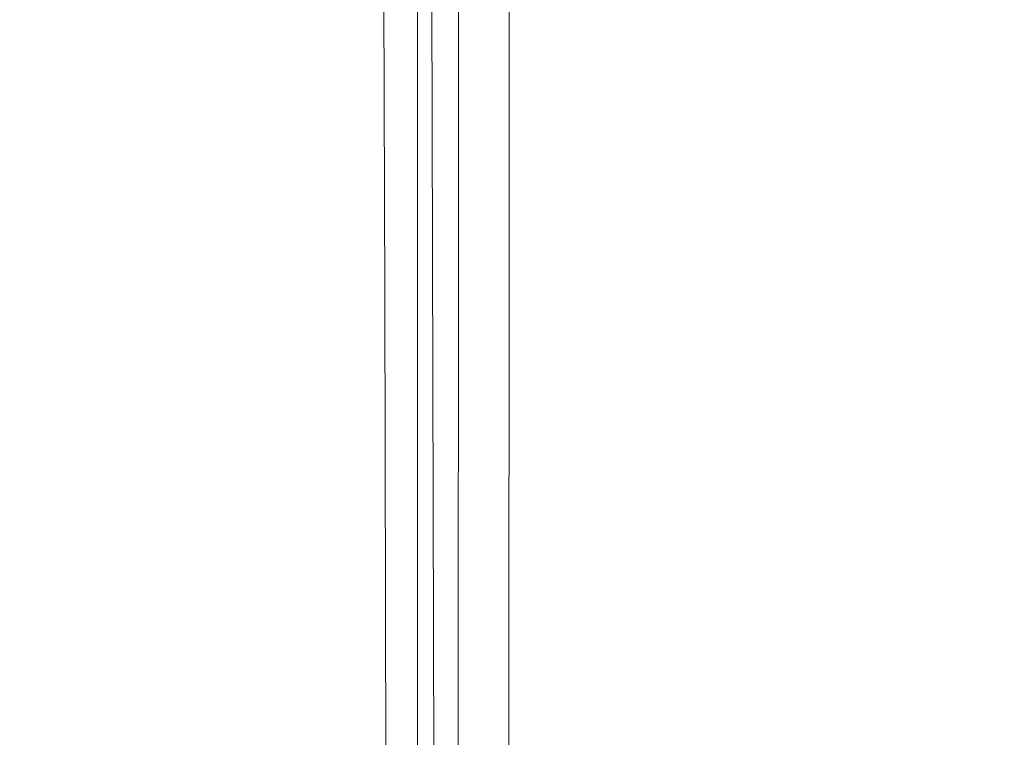
# Model space of a CAD drawing. Extents: x -448 to 352, y -405 to 395.
# Drawn here: x -169 to -116, y 276 to 315 of the extents above; entities that cross this region are included whole.
import ezdxf

# ---------------------------------------------------------------- set-up
doc = ezdxf.new("R2010")
doc.units = 0
doc.header["$LTSCALE"] = 500
doc.header["$MEASUREMENT"] = 0
doc.layers.add('BRODZIK', color=7, linetype='Continuous')
doc.layers.add('ODPLYW', color=7, linetype='Continuous')

msp = doc.modelspace()

# ---------------------------------------------------------------- linework, layer by layer
at = {"layer": 'BRODZIK', "lineweight": 0}
for points, invisible_edges in [([(-14.62, -404.603, -25.174), (-446.516, 390.612, -25.174), (-242.051, 395.007, -25.174), (-14.62, -404.603, -25.174)], 15), ([(14.589, -404.603, -25.174), (-242.051, 395.007, -25.174), (-154.786, 395.007, -25.174), (14.589, -404.603, -25.174)], 13), ([(-14.62, -404.603, -25.174), (-242.051, 395.007, -25.174), (14.589, -404.603, -25.174), (-14.62, -404.603, -25.174)], 11), ([(45.024, -404.603, -25.174), (-154.786, 395.007, -25.174), (-148.129, 395.007, -25.174), (45.024, -404.603, -25.174)], 13), ([(14.589, -404.603, -25.174), (-154.786, 395.007, -25.174), (45.024, -404.603, -25.174), (14.589, -404.603, -25.174)], 11), ([(119.43, -404.603, -25.174), (-148.129, 395.007, -25.174), (-143.734, 395.007, -25.174), (119.43, -404.603, -25.174)], 13), ([(45.024, -404.603, -25.174), (-148.129, 395.007, -25.174), (119.43, -404.603, -25.174), (45.024, -404.603, -25.174)], 11), ([(119.43, -404.603, -25.174), (-143.734, 395.007, -25.174), (-112.824, 395.007, -25.174), (119.43, -404.603, -25.174)], 13), ([(-48.196, -404.603, -25.174), (-446.516, 390.612, -25.174), (-14.62, -404.603, -25.174), (-48.196, -404.603, -25.174)], 11), ([(-81.773, -404.603, -25.174), (-446.516, 390.612, -25.174), (-48.196, -404.603, -25.174), (-81.773, -404.603, -25.174)], 11), ([(-97.197, -404.603, -25.174), (-446.516, 390.612, -25.174), (-81.773, -404.603, -25.174), (-97.197, -404.603, -25.174)], 15), ([(-446.516, 390.612, -25.174), (-141.417, -404.603, -25.174), (-437.262, -404.441, -25.174), (-446.516, 390.612, -25.174)], 15), ([(-122.583, -404.603, -25.174), (-446.516, 390.612, -25.174), (-97.197, -404.603, -25.174), (-122.583, -404.603, -25.174)], 11), ([(-446.516, 390.612, -25.174), (-122.583, -404.603, -25.174), (-141.417, -404.603, -25.174), (-446.516, 390.612, -25.174)], 13), ([(-166.579, 319.144, 19.826), (-190.996, 319.144, 19.826), (-189.561, 299.822, 19.826), (-165.949, 299.822, 19.826)], 15), ([(-154.077, 319.144, 19.745), (-166.579, 319.144, 19.826), (-165.949, 299.822, 19.826), (-153.867, 299.822, 19.745)], 15), ([(-154.077, 319.144, 19.745), (-153.867, 299.822, 19.745), (-149.525, 299.822, 19.502), (-149.574, 319.144, 19.502)], 11), ([(-149.574, 319.144, 19.502), (-149.525, 299.822, 19.502), (-149.131, 299.822, 19.016), (-149.156, 319.144, 19.016)], 15), ([(-148.904, 319.144, 18.206), (-149.156, 319.144, 19.016), (-149.131, 299.822, 19.016), (-148.894, 299.822, 18.206)], 15), ([(-148.779, 319.144, 16.983), (-148.904, 319.144, 18.206), (-148.894, 299.822, 18.206), (-148.776, 299.822, 16.983)], 15), ([(-148.779, 319.144, 16.983), (-148.776, 299.822, 16.983), (-148.737, 299.822, 15.255), (-148.737, 319.144, 15.255)], 15), ([(-148.737, 299.822, 15.255), (-148.62, 299.764, 3.558), (-148.62, 319.051, 3.558), (-148.737, 319.144, 15.255)], 15), ([(-148.62, 319.051, 3.558), (-148.62, 299.764, 3.558), (-148.445, 299.677, 1.038), (-148.444, 318.911, 1.038)], 15), ([(-148.151, 318.679, -0.473), (-148.444, 318.911, 1.038), (-148.445, 299.677, 1.038), (-148.152, 299.532, -0.473)], 15), ([(-147.77, 318.376, -1.229), (-148.151, 318.679, -0.473), (-148.152, 299.532, -0.473), (-147.772, 299.343, -1.229)], 15), ([(-147.77, 318.376, -1.229), (-147.772, 299.343, -1.229), (-147.334, 299.126, -1.481), (-147.331, 318.027, -1.481)], 14), ([(-147.331, 318.027, -1.481), (-147.334, 299.126, -1.481), (-146.866, 298.893, -1.481), (-146.863, 317.656, -1.481)], 15), ([(-146.394, 317.283, -1.481), (-146.863, 317.656, -1.481), (-146.866, 298.893, -1.481), (-146.399, 298.661, -1.481)], 15), ([(-145.954, 316.935, -1.539), (-146.394, 317.283, -1.481), (-146.399, 298.661, -1.481), (-145.96, 298.443, -1.539)], 15), ([(-145.954, 316.935, -1.539), (-145.96, 298.443, -1.539), (-145.579, 298.255, -1.712), (-145.573, 316.632, -1.712)], 11), ([(-145.573, 316.632, -1.712), (-145.579, 298.255, -1.712), (-145.284, 298.11, -2.058), (-145.278, 316.4, -2.058)], 15), ([(-145.099, 316.26, -2.635), (-145.278, 316.4, -2.058), (-145.284, 298.11, -2.058), (-145.104, 298.022, -2.635)], 15), ([(-145.007, 316.191, -3.521), (-145.099, 316.26, -2.635), (-145.104, 298.022, -2.635), (-145.011, 297.979, -3.521)], 15), ([(-145.007, 316.191, -3.521), (-145.011, 297.979, -3.521), (-144.977, 297.964, -4.791), (-144.974, 316.167, -4.791)], 15), ([(-144.974, 316.167, -4.791), (-144.977, 297.964, -4.791), (-144.972, 297.964, -6.524), (-144.971, 316.167, -6.524)], 15), ([(-144.969, 316.167, -8.797), (-144.971, 316.167, -6.524), (-144.972, 297.964, -6.524), (-144.97, 297.964, -8.797)], 15), ([(-144.863, 316.167, -11.281), (-144.969, 316.167, -8.797), (-144.97, 297.964, -8.797), (-144.863, 297.964, -11.281)], 15), ([(-144.863, 316.167, -11.281), (-144.863, 297.964, -11.281), (-144.547, 297.964, -13.651), (-144.545, 316.167, -13.651)], 15), ([(-144.545, 316.167, -13.651), (-144.547, 297.964, -13.651), (-143.915, 297.964, -15.577), (-143.909, 316.167, -15.577)], 15), ([(-142.851, 316.167, -16.733), (-143.909, 316.167, -15.577), (-143.915, 297.964, -15.577), (-142.863, 297.964, -16.733)], 15), ([(-140.174, 316.167, -17.311), (-142.851, 316.167, -16.733), (-142.863, 297.964, -16.733), (-140.193, 297.964, -17.311)], 13), ([(-140.174, 316.167, -17.311), (-140.193, 297.964, -17.311), (-134.709, 297.964, -17.504), (-134.685, 316.167, -17.504)], 15), ([(-134.685, 316.167, -17.504), (-134.709, 297.964, -17.504), (-125.216, 297.964, -17.504), (-125.189, 316.167, -17.504)], 15), ([(-110.492, 316.167, -17.504), (-125.189, 316.167, -17.504), (-125.216, 297.964, -17.504), (-110.516, 297.964, -17.504)], 15), ([(-165.949, 299.822, 19.826), (-189.561, 299.822, 19.826), (-188.332, 283.281, 19.826), (-165.41, 283.281, 19.826)], 15), ([(-153.867, 299.822, 19.745), (-165.949, 299.822, 19.826), (-165.41, 283.281, 19.826), (-153.688, 283.281, 19.745)], 15), ([(-153.867, 299.822, 19.745), (-153.688, 283.281, 19.745), (-149.483, 283.281, 19.502), (-149.525, 299.822, 19.502)], 11), ([(-149.525, 299.822, 19.502), (-149.483, 283.281, 19.502), (-149.11, 283.281, 19.016), (-149.131, 299.822, 19.016)], 15), ([(-148.894, 299.822, 18.206), (-149.131, 299.822, 19.016), (-149.11, 283.281, 19.016), (-148.886, 283.281, 18.206)], 15), ([(-148.776, 299.822, 16.983), (-148.894, 299.822, 18.206), (-148.886, 283.281, 18.206), (-148.774, 283.281, 16.983)], 15), ([(-148.776, 299.822, 16.983), (-148.774, 283.281, 16.983), (-148.737, 283.281, 15.255), (-148.737, 299.822, 15.255)], 15), ([(-148.737, 283.281, 15.255), (-148.62, 283.252, 3.558), (-148.62, 299.764, 3.558), (-148.737, 299.822, 15.255)], 15), ([(-148.62, 299.764, 3.558), (-148.62, 283.252, 3.558), (-148.445, 283.208, 1.038), (-148.445, 299.677, 1.038)], 15), ([(-148.152, 299.532, -0.473), (-148.445, 299.677, 1.038), (-148.445, 283.208, 1.038), (-148.153, 283.136, -0.473)], 15), ([(-147.772, 299.343, -1.229), (-148.152, 299.532, -0.473), (-148.153, 283.136, -0.473), (-147.774, 283.042, -1.229)], 15), ([(-147.772, 299.343, -1.229), (-147.774, 283.042, -1.229), (-147.337, 282.933, -1.481), (-147.334, 299.126, -1.481)], 14), ([(-147.334, 299.126, -1.481), (-147.337, 282.933, -1.481), (-146.87, 282.817, -1.481), (-146.866, 298.893, -1.481)], 15), ([(-146.399, 298.661, -1.481), (-146.866, 298.893, -1.481), (-146.87, 282.817, -1.481), (-146.403, 282.7, -1.481)], 15), ([(-145.96, 298.443, -1.539), (-146.399, 298.661, -1.481), (-146.403, 282.7, -1.481), (-145.965, 282.592, -1.539)], 15), ([(-145.96, 298.443, -1.539), (-145.965, 282.592, -1.539), (-145.584, 282.497, -1.712), (-145.579, 298.255, -1.712)], 11), ([(-145.579, 298.255, -1.712), (-145.584, 282.497, -1.712), (-145.289, 282.425, -2.058), (-145.284, 298.11, -2.058)], 15), ([(-145.104, 298.022, -2.635), (-145.284, 298.11, -2.058), (-145.289, 282.425, -2.058), (-145.109, 282.381, -2.635)], 15), ([(-145.011, 297.979, -3.521), (-145.104, 298.022, -2.635), (-145.109, 282.381, -2.635), (-145.015, 282.359, -3.521)], 15), ([(-145.011, 297.979, -3.521), (-145.015, 282.359, -3.521), (-144.979, 282.352, -4.791), (-144.977, 297.964, -4.791)], 15), ([(-144.977, 297.964, -4.791), (-144.979, 282.352, -4.791), (-144.973, 282.352, -6.524), (-144.972, 297.964, -6.524)], 15), ([(-144.97, 297.964, -8.797), (-144.972, 297.964, -6.524), (-144.973, 282.352, -6.524), (-144.97, 282.352, -8.797)], 15), ([(-144.863, 297.964, -11.281), (-144.97, 297.964, -8.797), (-144.97, 282.352, -8.797), (-144.864, 282.352, -11.281)], 15), ([(-144.863, 297.964, -11.281), (-144.864, 282.352, -11.281), (-144.549, 282.352, -13.651), (-144.547, 297.964, -13.651)], 15), ([(-144.547, 297.964, -13.651), (-144.549, 282.352, -13.651), (-143.921, 282.352, -15.577), (-143.915, 297.964, -15.577)], 15), ([(-142.863, 297.964, -16.733), (-143.915, 297.964, -15.577), (-143.921, 282.352, -15.577), (-142.874, 282.352, -16.733)], 15), ([(-140.193, 297.964, -17.311), (-142.863, 297.964, -16.733), (-142.874, 282.352, -16.733), (-140.21, 282.352, -17.311)], 13), ([(-140.193, 297.964, -17.311), (-140.21, 282.352, -17.311), (-134.731, 282.352, -17.504), (-134.709, 297.964, -17.504)], 15), ([(-134.709, 297.964, -17.504), (-134.731, 282.352, -17.504), (-125.24, 282.352, -17.504), (-125.216, 297.964, -17.504)], 15), ([(-110.516, 297.964, -17.504), (-125.216, 297.964, -17.504), (-125.24, 282.352, -17.504), (-110.538, 282.352, -17.504)], 15), ([(-165.057, 272.459, 19.826), (-165.41, 283.281, 19.826), (-188.332, 283.281, 19.826), (-187.528, 272.459, 19.826)], 15), ([(-153.571, 272.459, 19.745), (-153.688, 283.281, 19.745), (-165.41, 283.281, 19.826), (-165.057, 272.459, 19.826)], 15), ([(-153.571, 272.459, 19.745), (-149.455, 272.459, 19.502), (-149.483, 283.281, 19.502), (-153.688, 283.281, 19.745)], 13), ([(-149.455, 272.459, 19.502), (-149.096, 272.459, 19.016), (-149.11, 283.281, 19.016), (-149.483, 283.281, 19.502)], 15), ([(-148.88, 272.459, 18.206), (-148.886, 283.281, 18.206), (-149.11, 283.281, 19.016), (-149.096, 272.459, 19.016)], 15), ([(-148.773, 272.459, 16.983), (-148.774, 283.281, 16.983), (-148.886, 283.281, 18.206), (-148.88, 272.459, 18.206)], 15), ([(-148.773, 272.459, 16.983), (-148.737, 272.459, 15.255), (-148.737, 283.281, 15.255), (-148.774, 283.281, 16.983)], 15), ([(-148.737, 272.459, 15.255), (-148.62, 272.447, 3.558), (-148.62, 283.252, 3.558), (-148.737, 283.281, 15.255)], 15), ([(-148.62, 272.447, 3.558), (-148.446, 272.43, 1.038), (-148.445, 283.208, 1.038), (-148.62, 283.252, 3.558)], 15), ([(-148.154, 272.401, -0.473), (-148.153, 283.136, -0.473), (-148.445, 283.208, 1.038), (-148.446, 272.43, 1.038)], 15), ([(-147.775, 272.363, -1.229), (-147.774, 283.042, -1.229), (-148.153, 283.136, -0.473), (-148.154, 272.401, -0.473)], 15), ([(-147.775, 272.363, -1.229), (-147.339, 272.319, -1.481), (-147.337, 282.933, -1.481), (-147.774, 283.042, -1.229)], 7), ([(-147.339, 272.319, -1.481), (-146.872, 272.273, -1.481), (-146.87, 282.817, -1.481), (-147.337, 282.933, -1.481)], 15), ([(-146.406, 272.226, -1.481), (-146.403, 282.7, -1.481), (-146.87, 282.817, -1.481), (-146.872, 272.273, -1.481)], 15), ([(-145.969, 272.183, -1.539), (-145.965, 282.592, -1.539), (-146.403, 282.7, -1.481), (-146.406, 272.226, -1.481)], 15), ([(-145.969, 272.183, -1.539), (-145.588, 272.145, -1.712), (-145.584, 282.497, -1.712), (-145.965, 282.592, -1.539)], 13), ([(-145.588, 272.145, -1.712), (-145.293, 272.116, -2.058), (-145.289, 282.425, -2.058), (-145.584, 282.497, -1.712)], 15), ([(-145.112, 272.099, -2.635), (-145.109, 282.381, -2.635), (-145.289, 282.425, -2.058), (-145.293, 272.116, -2.058)], 15), ([(-145.017, 272.09, -3.521), (-145.015, 282.359, -3.521), (-145.109, 282.381, -2.635), (-145.112, 272.099, -2.635)], 15), ([(-145.017, 272.09, -3.521), (-144.981, 272.087, -4.791), (-144.979, 282.352, -4.791), (-145.015, 282.359, -3.521)], 15), ([(-144.981, 272.087, -4.791), (-144.974, 272.087, -6.524), (-144.973, 282.352, -6.524), (-144.979, 282.352, -4.791)], 15), ([(-144.971, 272.087, -8.797), (-144.97, 282.352, -8.797), (-144.973, 282.352, -6.524), (-144.974, 272.087, -6.524)], 15), ([(-144.864, 272.087, -11.281), (-144.864, 282.352, -11.281), (-144.97, 282.352, -8.797), (-144.971, 272.087, -8.797)], 15), ([(-144.864, 272.087, -11.281), (-144.551, 272.087, -13.651), (-144.549, 282.352, -13.651), (-144.864, 282.352, -11.281)], 15), ([(-144.551, 272.087, -13.651), (-143.925, 272.087, -15.577), (-143.921, 282.352, -15.577), (-144.549, 282.352, -13.651)], 15), ([(-142.882, 272.087, -16.733), (-142.874, 282.352, -16.733), (-143.921, 282.352, -15.577), (-143.925, 272.087, -15.577)], 15), ([(-140.223, 272.087, -17.311), (-140.21, 282.352, -17.311), (-142.874, 282.352, -16.733), (-142.882, 272.087, -16.733)], 11), ([(-140.223, 272.087, -17.311), (-134.748, 272.087, -17.504), (-134.731, 282.352, -17.504), (-140.21, 282.352, -17.311)], 15), ([(-134.748, 272.087, -17.504), (-125.259, 272.087, -17.504), (-125.24, 282.352, -17.504), (-134.731, 282.352, -17.504)], 15), ([(-110.555, 272.087, -17.504), (-110.538, 282.352, -17.504), (-125.24, 282.352, -17.504), (-125.259, 272.087, -17.504)], 15)]:
    msp.add_3dface(points, dxfattribs=dict(at, invisible_edges=invisible_edges))
at = {"layer": 'ODPLYW', "lineweight": 0}
for points, invisible_edges in [([(-147.324, 370.293, 17.314), (-147.324, 370.293, 0.89), (-147.048, 262.221, 0.89), (-147.048, 262.221, 17.314)], 15), ([(-147.324, 370.293, 17.314), (-147.048, 262.221, 17.314), (-146.864, 262.221, 17.993), (-147.14, 370.293, 17.993)], 11), ([(-147.14, 370.293, 0.212), (-146.864, 262.221, 0.212), (-147.048, 262.221, 0.89), (-147.324, 370.293, 0.89)], 15), ([(-147.14, 370.293, 17.993), (-146.864, 262.221, 17.993), (-146.358, 262.221, 18.491), (-146.635, 370.293, 18.491)], 15), ([(-146.635, 370.293, -0.287), (-146.358, 262.221, -0.287), (-146.864, 262.221, 0.212), (-147.14, 370.293, 0.212)], 11), ([(-146.635, 370.293, 18.491), (-146.358, 262.221, 18.491), (-145.67, 262.221, 18.673), (-145.946, 370.293, 18.673)], 15), ([(-145.946, 370.293, -0.468), (-145.67, 262.221, -0.468), (-146.358, 262.221, -0.287), (-146.635, 370.293, -0.287)], 15), ([(-145.67, 262.221, 18.673), (49.909, 262.221, 18.673), (49.909, 370.293, 18.673), (-145.946, 370.293, 18.673)], 15), ([(-145.67, 262.221, -0.468), (-145.946, 370.293, -0.468), (49.909, 370.293, -0.468), (49.909, 262.221, -0.468)], 15)]:
    msp.add_3dface(points, dxfattribs=dict(at, invisible_edges=invisible_edges))

doc.saveas('drawing.dxf')
